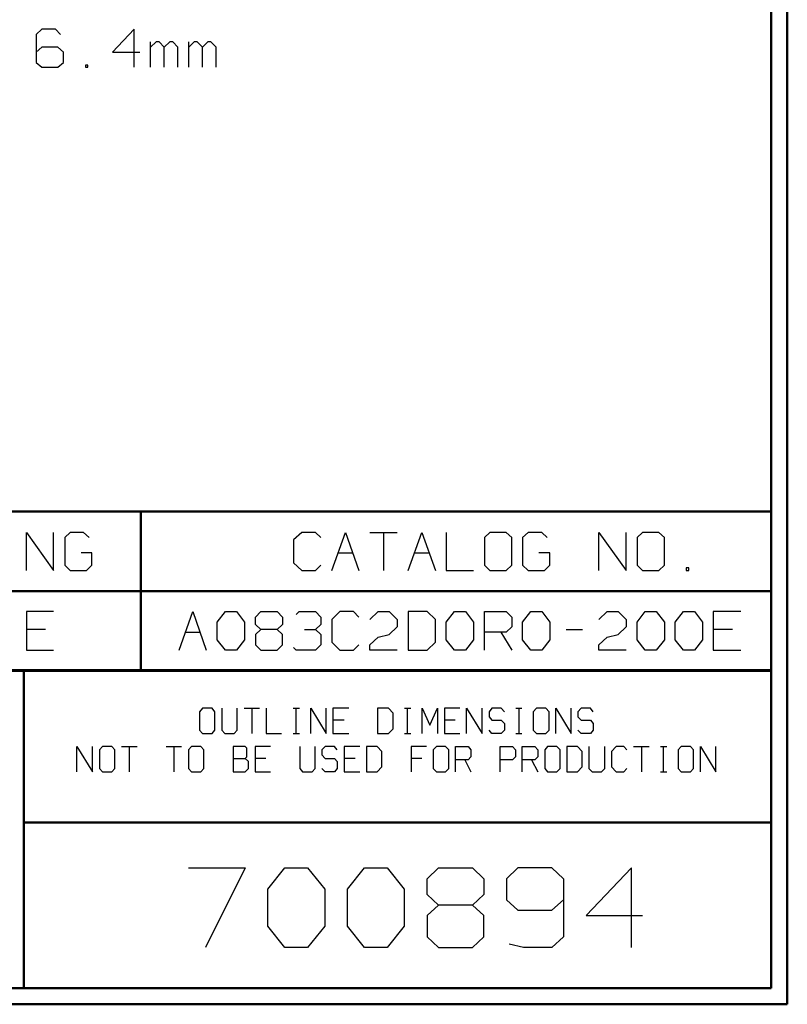
# Model space of a CAD drawing. Units: inches. Extents: x -3.55 to 3.54, y -2.63 to 2.87.
# Drawn here: x 1.71 to 3.54, y -2.63 to -0.28 of the extents above; entities that cross this region are included whole.
import ezdxf

# ---------------------------------------------------------------- set-up
doc = ezdxf.new("R2010")
doc.units = ezdxf.units.IN
doc.header["$MEASUREMENT"] = 0
doc.layers.add('Layer 1', color=7, linetype='Continuous')

msp = doc.modelspace()

# ---------------------------------------------------------------- linework, layer by layer
at = {"layer": 'Layer 1', "lineweight": 50}
for points in [[(3.5382, 2.7528), (3.5382, 2.7528), (3.5382, -2.6313), (3.5382, -2.6313)], [(3.5, 2.7146), (3.5, 2.7146), (3.5, -2.5931), (3.5, -2.5931)], [(1.2694, -1.4569), (1.2694, -1.4569), (3.5, -1.4569), (3.5, -1.4569)], [(1.9972, -1.4569), (1.9972, -1.4569), (1.9972, -1.8347), (1.9972, -1.8347)], [(1.2694, -1.6465), (1.2694, -1.6465), (3.5, -1.6465), (3.5, -1.6465)], [(3.5, -1.8347), (3.5, -1.8347), (-3.5139, -1.8347), (-3.5139, -1.8347)], [(1.2694, -1.8361), (1.2694, -1.8361), (3.5, -1.8361), (3.5, -1.8361)], [(1.7181, -2.5931), (1.7181, -2.5931), (1.7181, -1.8347), (1.7181, -1.8347)], [(1.7181, -2.1979), (1.7181, -2.1979), (3.5, -2.1979), (3.5, -2.1979)], [(3.5, -2.5931), (3.5, -2.5931), (-3.5139, -2.5931), (-3.5139, -2.5931)], [(3.5382, -2.6313), (3.5382, -2.6313), (-3.5521, -2.6313), (-3.5521, -2.6313)]]:
    msp.add_open_spline(points, degree=3, dxfattribs=at)
at = {"layer": 'Layer 1', "lineweight": 25}
for points in [[(1.7604, -0.3069), (1.7604, -0.3069), (1.7472, -0.3194), (1.7472, -0.3194)], [(1.7472, -0.3194), (1.7472, -0.3194), (1.7472, -0.3861), (1.7472, -0.3861)], [(1.7931, -0.3069), (1.7931, -0.3069), (1.7604, -0.3069), (1.7604, -0.3069)], [(1.8056, -0.3194), (1.8056, -0.3194), (1.7931, -0.3069), (1.7931, -0.3069)], [(1.9813, -0.3069), (1.9813, -0.3069), (1.9292, -0.3618), (1.9292, -0.3618)], [(1.9813, -0.3979), (1.9813, -0.3979), (1.9813, -0.3069), (1.9813, -0.3069)], [(1.7604, -0.35), (1.7604, -0.35), (1.7472, -0.3618), (1.7472, -0.3618)], [(1.7993, -0.35), (1.7993, -0.35), (1.7604, -0.35), (1.7604, -0.35)], [(1.8125, -0.3618), (1.8125, -0.3618), (1.7993, -0.35), (1.7993, -0.35)], [(2.0201, -0.3979), (2.0201, -0.3979), (2.0201, -0.3375), (2.0201, -0.3375)], [(2.0333, -0.3375), (2.0333, -0.3375), (2.0201, -0.35), (2.0201, -0.35)], [(2.0403, -0.3375), (2.0403, -0.3375), (2.0333, -0.3375), (2.0333, -0.3375)], [(2.0528, -0.35), (2.0528, -0.35), (2.0403, -0.3375), (2.0403, -0.3375)], [(2.066, -0.3375), (2.066, -0.3375), (2.0528, -0.35), (2.0528, -0.35)], [(2.0528, -0.3979), (2.0528, -0.3979), (2.0528, -0.35), (2.0528, -0.35)], [(2.0729, -0.3375), (2.0729, -0.3375), (2.066, -0.3375), (2.066, -0.3375)], [(2.0854, -0.35), (2.0854, -0.35), (2.0729, -0.3375), (2.0729, -0.3375)], [(2.0854, -0.3979), (2.0854, -0.3979), (2.0854, -0.35), (2.0854, -0.35)], [(2.1111, -0.3979), (2.1111, -0.3979), (2.1111, -0.3375), (2.1111, -0.3375)], [(2.1243, -0.3375), (2.1243, -0.3375), (2.1111, -0.35), (2.1111, -0.35)], [(2.1313, -0.3375), (2.1313, -0.3375), (2.1243, -0.3375), (2.1243, -0.3375)], [(2.1438, -0.35), (2.1438, -0.35), (2.1313, -0.3375), (2.1313, -0.3375)], [(2.1569, -0.3375), (2.1569, -0.3375), (2.1438, -0.35), (2.1438, -0.35)], [(2.1438, -0.3979), (2.1438, -0.3979), (2.1438, -0.35), (2.1438, -0.35)], [(2.1639, -0.3375), (2.1639, -0.3375), (2.1569, -0.3375), (2.1569, -0.3375)], [(2.1764, -0.35), (2.1764, -0.35), (2.1639, -0.3375), (2.1639, -0.3375)], [(2.1764, -0.3979), (2.1764, -0.3979), (2.1764, -0.35), (2.1764, -0.35)], [(1.8125, -0.3861), (1.8125, -0.3861), (1.8125, -0.3618), (1.8125, -0.3618)], [(1.9292, -0.3618), (1.9292, -0.3618), (1.9944, -0.3618), (1.9944, -0.3618)], [(1.7472, -0.3861), (1.7472, -0.3861), (1.7604, -0.3979), (1.7604, -0.3979)], [(1.7604, -0.3979), (1.7604, -0.3979), (1.7993, -0.3979), (1.7993, -0.3979)], [(1.7993, -0.3979), (1.7993, -0.3979), (1.8125, -0.3861), (1.8125, -0.3861)], [(1.8708, -0.3924), (1.8708, -0.3924), (1.8646, -0.3924), (1.8646, -0.3924)], [(1.8646, -0.3924), (1.8646, -0.3924), (1.8646, -0.3979), (1.8646, -0.3979)], [(1.8646, -0.3979), (1.8646, -0.3979), (1.8708, -0.3979), (1.8708, -0.3979)], [(1.8708, -0.3979), (1.8708, -0.3979), (1.8708, -0.3924), (1.8708, -0.3924)], [(1.7243, -1.5972), (1.7243, -1.5972), (1.7243, -1.5063), (1.7243, -1.5063)], [(1.7243, -1.5063), (1.7243, -1.5063), (1.7889, -1.5972), (1.7889, -1.5972)], [(1.7889, -1.5972), (1.7889, -1.5972), (1.7889, -1.5063), (1.7889, -1.5063)], [(1.8285, -1.5063), (1.8285, -1.5063), (1.8153, -1.5188), (1.8153, -1.5188)], [(1.8153, -1.5188), (1.8153, -1.5188), (1.8153, -1.5847), (1.8153, -1.5847)], [(1.8604, -1.5063), (1.8604, -1.5063), (1.8285, -1.5063), (1.8285, -1.5063)], [(1.8736, -1.5188), (1.8736, -1.5188), (1.8604, -1.5063), (1.8604, -1.5063)], [(2.3806, -1.5063), (2.3806, -1.5063), (2.3611, -1.5243), (2.3611, -1.5243)], [(2.3611, -1.5243), (2.3611, -1.5243), (2.3611, -1.5792), (2.3611, -1.5792)], [(2.4132, -1.5063), (2.4132, -1.5063), (2.3806, -1.5063), (2.3806, -1.5063)], [(2.4257, -1.5188), (2.4257, -1.5188), (2.4132, -1.5063), (2.4132, -1.5063)], [(2.4521, -1.5972), (2.4521, -1.5972), (2.4847, -1.5063), (2.4847, -1.5063)], [(2.4847, -1.5063), (2.4847, -1.5063), (2.5167, -1.5972), (2.5167, -1.5972)], [(2.5431, -1.5063), (2.5431, -1.5063), (2.6083, -1.5063), (2.6083, -1.5063)], [(2.5757, -1.5063), (2.5757, -1.5063), (2.5757, -1.5972), (2.5757, -1.5972)], [(2.634, -1.5972), (2.634, -1.5972), (2.6667, -1.5063), (2.6667, -1.5063)], [(2.6667, -1.5063), (2.6667, -1.5063), (2.6993, -1.5972), (2.6993, -1.5972)], [(2.725, -1.5063), (2.725, -1.5063), (2.725, -1.5972), (2.725, -1.5972)], [(2.8292, -1.5063), (2.8292, -1.5063), (2.816, -1.5188), (2.816, -1.5188)], [(2.816, -1.5188), (2.816, -1.5188), (2.816, -1.5847), (2.816, -1.5847)], [(2.8681, -1.5063), (2.8681, -1.5063), (2.8292, -1.5063), (2.8292, -1.5063)], [(2.8813, -1.5188), (2.8813, -1.5188), (2.8681, -1.5063), (2.8681, -1.5063)], [(2.8813, -1.5847), (2.8813, -1.5847), (2.8813, -1.5188), (2.8813, -1.5188)], [(2.9201, -1.5063), (2.9201, -1.5063), (2.9069, -1.5188), (2.9069, -1.5188)], [(2.9069, -1.5188), (2.9069, -1.5188), (2.9069, -1.5847), (2.9069, -1.5847)], [(2.9528, -1.5063), (2.9528, -1.5063), (2.9201, -1.5063), (2.9201, -1.5063)], [(2.9653, -1.5188), (2.9653, -1.5188), (2.9528, -1.5063), (2.9528, -1.5063)], [(3.0889, -1.5972), (3.0889, -1.5972), (3.0889, -1.5063), (3.0889, -1.5063)], [(3.0889, -1.5063), (3.0889, -1.5063), (3.1542, -1.5972), (3.1542, -1.5972)], [(3.1542, -1.5972), (3.1542, -1.5972), (3.1542, -1.5063), (3.1542, -1.5063)], [(3.1931, -1.5063), (3.1931, -1.5063), (3.1799, -1.5188), (3.1799, -1.5188)], [(3.1799, -1.5188), (3.1799, -1.5188), (3.1799, -1.5847), (3.1799, -1.5847)], [(3.2319, -1.5063), (3.2319, -1.5063), (3.1931, -1.5063), (3.1931, -1.5063)], [(3.2451, -1.5188), (3.2451, -1.5188), (3.2319, -1.5063), (3.2319, -1.5063)], [(3.2451, -1.5847), (3.2451, -1.5847), (3.2451, -1.5188), (3.2451, -1.5188)], [(1.8799, -1.5549), (1.8799, -1.5549), (1.8542, -1.5549), (1.8542, -1.5549)], [(1.8799, -1.5847), (1.8799, -1.5847), (1.8799, -1.5549), (1.8799, -1.5549)], [(2.4674, -1.5549), (2.4674, -1.5549), (2.5021, -1.5549), (2.5021, -1.5549)], [(2.6493, -1.5549), (2.6493, -1.5549), (2.684, -1.5549), (2.684, -1.5549)], [(2.9722, -1.5549), (2.9722, -1.5549), (2.9458, -1.5549), (2.9458, -1.5549)], [(2.9722, -1.5847), (2.9722, -1.5847), (2.9722, -1.5549), (2.9722, -1.5549)], [(1.8153, -1.5847), (1.8153, -1.5847), (1.8285, -1.5972), (1.8285, -1.5972)], [(1.8674, -1.5972), (1.8674, -1.5972), (1.8799, -1.5847), (1.8799, -1.5847)], [(2.3611, -1.5792), (2.3611, -1.5792), (2.3806, -1.5972), (2.3806, -1.5972)], [(2.4132, -1.5972), (2.4132, -1.5972), (2.4257, -1.5847), (2.4257, -1.5847)], [(2.816, -1.5847), (2.816, -1.5847), (2.8292, -1.5972), (2.8292, -1.5972)], [(2.8681, -1.5972), (2.8681, -1.5972), (2.8813, -1.5847), (2.8813, -1.5847)], [(2.9069, -1.5847), (2.9069, -1.5847), (2.9201, -1.5972), (2.9201, -1.5972)], [(2.959, -1.5972), (2.959, -1.5972), (2.9722, -1.5847), (2.9722, -1.5847)], [(3.1799, -1.5847), (3.1799, -1.5847), (3.1931, -1.5972), (3.1931, -1.5972)], [(3.2319, -1.5972), (3.2319, -1.5972), (3.2451, -1.5847), (3.2451, -1.5847)], [(3.3035, -1.591), (3.3035, -1.591), (3.2972, -1.591), (3.2972, -1.591)], [(3.2972, -1.591), (3.2972, -1.591), (3.2972, -1.5972), (3.2972, -1.5972)], [(3.3035, -1.5972), (3.3035, -1.5972), (3.3035, -1.591), (3.3035, -1.591)], [(1.8285, -1.5972), (1.8285, -1.5972), (1.8674, -1.5972), (1.8674, -1.5972)], [(2.3806, -1.5972), (2.3806, -1.5972), (2.4132, -1.5972), (2.4132, -1.5972)], [(2.725, -1.5972), (2.725, -1.5972), (2.7903, -1.5972), (2.7903, -1.5972)], [(2.8292, -1.5972), (2.8292, -1.5972), (2.8681, -1.5972), (2.8681, -1.5972)], [(2.9201, -1.5972), (2.9201, -1.5972), (2.959, -1.5972), (2.959, -1.5972)], [(3.1931, -1.5972), (3.1931, -1.5972), (3.2319, -1.5972), (3.2319, -1.5972)], [(3.2972, -1.5972), (3.2972, -1.5972), (3.3035, -1.5972), (3.3035, -1.5972)], [(1.7889, -1.6951), (1.7889, -1.6951), (1.7243, -1.6951), (1.7243, -1.6951)], [(1.7243, -1.6951), (1.7243, -1.6951), (1.7243, -1.7868), (1.7243, -1.7868)], [(2.0882, -1.7868), (2.0882, -1.7868), (2.1208, -1.6951), (2.1208, -1.6951)], [(2.1208, -1.6951), (2.1208, -1.6951), (2.1528, -1.7868), (2.1528, -1.7868)], [(2.1792, -1.7201), (2.1792, -1.7201), (2.1986, -1.6951), (2.1986, -1.6951)], [(2.1986, -1.6951), (2.1986, -1.6951), (2.225, -1.6951), (2.225, -1.6951)], [(2.225, -1.6951), (2.225, -1.6951), (2.2438, -1.7201), (2.2438, -1.7201)], [(2.2701, -1.7083), (2.2701, -1.7083), (2.2833, -1.6951), (2.2833, -1.6951)], [(2.2701, -1.7257), (2.2701, -1.7257), (2.2701, -1.7083), (2.2701, -1.7083)], [(2.2833, -1.6951), (2.2833, -1.6951), (2.3222, -1.6951), (2.3222, -1.6951)], [(2.3222, -1.6951), (2.3222, -1.6951), (2.3347, -1.7083), (2.3347, -1.7083)], [(2.3347, -1.7083), (2.3347, -1.7083), (2.3347, -1.7257), (2.3347, -1.7257)], [(2.3674, -1.7021), (2.3674, -1.7021), (2.3743, -1.6951), (2.3743, -1.6951)], [(2.3743, -1.6951), (2.3743, -1.6951), (2.4132, -1.6951), (2.4132, -1.6951)], [(2.4132, -1.6951), (2.4132, -1.6951), (2.4257, -1.7083), (2.4257, -1.7083)], [(2.4257, -1.7083), (2.4257, -1.7083), (2.4257, -1.7257), (2.4257, -1.7257)], [(2.4715, -1.6951), (2.4715, -1.6951), (2.4521, -1.7139), (2.4521, -1.7139)], [(2.5042, -1.6951), (2.5042, -1.6951), (2.4715, -1.6951), (2.4715, -1.6951)], [(2.5167, -1.7083), (2.5167, -1.7083), (2.5042, -1.6951), (2.5042, -1.6951)], [(2.5431, -1.7139), (2.5431, -1.7139), (2.5625, -1.6951), (2.5625, -1.6951)], [(2.5625, -1.6951), (2.5625, -1.6951), (2.5889, -1.6951), (2.5889, -1.6951)], [(2.5889, -1.6951), (2.5889, -1.6951), (2.6083, -1.7139), (2.6083, -1.7139)], [(2.6799, -1.6951), (2.6799, -1.6951), (2.634, -1.6951), (2.634, -1.6951)], [(2.634, -1.6951), (2.634, -1.6951), (2.634, -1.7868), (2.634, -1.7868)], [(2.6993, -1.7139), (2.6993, -1.7139), (2.6799, -1.6951), (2.6799, -1.6951)], [(2.725, -1.7201), (2.725, -1.7201), (2.7444, -1.6951), (2.7444, -1.6951)], [(2.7444, -1.6951), (2.7444, -1.6951), (2.7708, -1.6951), (2.7708, -1.6951)], [(2.7708, -1.6951), (2.7708, -1.6951), (2.7903, -1.7201), (2.7903, -1.7201)], [(2.816, -1.7868), (2.816, -1.7868), (2.816, -1.6951), (2.816, -1.6951)], [(2.816, -1.6951), (2.816, -1.6951), (2.8681, -1.6951), (2.8681, -1.6951)], [(2.8681, -1.6951), (2.8681, -1.6951), (2.8813, -1.7083), (2.8813, -1.7083)], [(2.8813, -1.7083), (2.8813, -1.7083), (2.8813, -1.7319), (2.8813, -1.7319)], [(2.9069, -1.7201), (2.9069, -1.7201), (2.9264, -1.6951), (2.9264, -1.6951)], [(2.9264, -1.6951), (2.9264, -1.6951), (2.9528, -1.6951), (2.9528, -1.6951)], [(2.9528, -1.6951), (2.9528, -1.6951), (2.9722, -1.7201), (2.9722, -1.7201)], [(3.0889, -1.7139), (3.0889, -1.7139), (3.1083, -1.6951), (3.1083, -1.6951)], [(3.1083, -1.6951), (3.1083, -1.6951), (3.1347, -1.6951), (3.1347, -1.6951)], [(3.1347, -1.6951), (3.1347, -1.6951), (3.1542, -1.7139), (3.1542, -1.7139)], [(3.1799, -1.7201), (3.1799, -1.7201), (3.1993, -1.6951), (3.1993, -1.6951)], [(3.1993, -1.6951), (3.1993, -1.6951), (3.2257, -1.6951), (3.2257, -1.6951)], [(3.2257, -1.6951), (3.2257, -1.6951), (3.2451, -1.7201), (3.2451, -1.7201)], [(3.2708, -1.7201), (3.2708, -1.7201), (3.2903, -1.6951), (3.2903, -1.6951)], [(3.2903, -1.6951), (3.2903, -1.6951), (3.3167, -1.6951), (3.3167, -1.6951)], [(3.3167, -1.6951), (3.3167, -1.6951), (3.3361, -1.7201), (3.3361, -1.7201)], [(3.4271, -1.6951), (3.4271, -1.6951), (3.3618, -1.6951), (3.3618, -1.6951)], [(3.3618, -1.6951), (3.3618, -1.6951), (3.3618, -1.7868), (3.3618, -1.7868)], [(2.1792, -1.7625), (2.1792, -1.7625), (2.1792, -1.7201), (2.1792, -1.7201)], [(2.2438, -1.7201), (2.2438, -1.7201), (2.2438, -1.7625), (2.2438, -1.7625)], [(2.2833, -1.7382), (2.2833, -1.7382), (2.2701, -1.7257), (2.2701, -1.7257)], [(2.3347, -1.7257), (2.3347, -1.7257), (2.3222, -1.7382), (2.3222, -1.7382)], [(2.4132, -1.7382), (2.4132, -1.7382), (2.4257, -1.7257), (2.4257, -1.7257)], [(2.4521, -1.7139), (2.4521, -1.7139), (2.4521, -1.7681), (2.4521, -1.7681)], [(2.6083, -1.7319), (2.6083, -1.7319), (2.5889, -1.75), (2.5889, -1.75)], [(2.6083, -1.7139), (2.6083, -1.7139), (2.6083, -1.7319), (2.6083, -1.7319)], [(2.6993, -1.7681), (2.6993, -1.7681), (2.6993, -1.7139), (2.6993, -1.7139)], [(2.725, -1.7625), (2.725, -1.7625), (2.725, -1.7201), (2.725, -1.7201)], [(2.7903, -1.7201), (2.7903, -1.7201), (2.7903, -1.7625), (2.7903, -1.7625)], [(2.8813, -1.7319), (2.8813, -1.7319), (2.8681, -1.7444), (2.8681, -1.7444)], [(2.9069, -1.7625), (2.9069, -1.7625), (2.9069, -1.7201), (2.9069, -1.7201)], [(2.9722, -1.7201), (2.9722, -1.7201), (2.9722, -1.7625), (2.9722, -1.7625)], [(3.1542, -1.7319), (3.1542, -1.7319), (3.1347, -1.75), (3.1347, -1.75)], [(3.1542, -1.7139), (3.1542, -1.7139), (3.1542, -1.7319), (3.1542, -1.7319)], [(3.1799, -1.7625), (3.1799, -1.7625), (3.1799, -1.7201), (3.1799, -1.7201)], [(3.2451, -1.7201), (3.2451, -1.7201), (3.2451, -1.7625), (3.2451, -1.7625)], [(3.2708, -1.7625), (3.2708, -1.7625), (3.2708, -1.7201), (3.2708, -1.7201)], [(3.3361, -1.7201), (3.3361, -1.7201), (3.3361, -1.7625), (3.3361, -1.7625)], [(1.7694, -1.7382), (1.7694, -1.7382), (1.7243, -1.7382), (1.7243, -1.7382)], [(2.1035, -1.7444), (2.1035, -1.7444), (2.1382, -1.7444), (2.1382, -1.7444)], [(2.2833, -1.7382), (2.2833, -1.7382), (2.2701, -1.75), (2.2701, -1.75)], [(2.2701, -1.75), (2.2701, -1.75), (2.2701, -1.7743), (2.2701, -1.7743)], [(2.3222, -1.7382), (2.3222, -1.7382), (2.2833, -1.7382), (2.2833, -1.7382)], [(2.3347, -1.75), (2.3347, -1.75), (2.3222, -1.7382), (2.3222, -1.7382)], [(2.3347, -1.7743), (2.3347, -1.7743), (2.3347, -1.75), (2.3347, -1.75)], [(2.3868, -1.7382), (2.3868, -1.7382), (2.4132, -1.7382), (2.4132, -1.7382)], [(2.4132, -1.7382), (2.4132, -1.7382), (2.4257, -1.75), (2.4257, -1.75)], [(2.4257, -1.75), (2.4257, -1.75), (2.4257, -1.7743), (2.4257, -1.7743)], [(2.5431, -1.7743), (2.5431, -1.7743), (2.5625, -1.7563), (2.5625, -1.7563)], [(2.5625, -1.7563), (2.5625, -1.7563), (2.5889, -1.75), (2.5889, -1.75)], [(2.8681, -1.7444), (2.8681, -1.7444), (2.816, -1.7444), (2.816, -1.7444)], [(2.8549, -1.7444), (2.8549, -1.7444), (2.8813, -1.7868), (2.8813, -1.7868)], [(3.0111, -1.7382), (3.0111, -1.7382), (3.05, -1.7382), (3.05, -1.7382)], [(3.0889, -1.7743), (3.0889, -1.7743), (3.1083, -1.7563), (3.1083, -1.7563)], [(3.1083, -1.7563), (3.1083, -1.7563), (3.1347, -1.75), (3.1347, -1.75)], [(3.4076, -1.7382), (3.4076, -1.7382), (3.3618, -1.7382), (3.3618, -1.7382)], [(2.1986, -1.7868), (2.1986, -1.7868), (2.1792, -1.7625), (2.1792, -1.7625)], [(2.2438, -1.7625), (2.2438, -1.7625), (2.225, -1.7868), (2.225, -1.7868)], [(2.2701, -1.7743), (2.2701, -1.7743), (2.2833, -1.7868), (2.2833, -1.7868)], [(2.3222, -1.7868), (2.3222, -1.7868), (2.3347, -1.7743), (2.3347, -1.7743)], [(2.3674, -1.7868), (2.3674, -1.7868), (2.3611, -1.7806), (2.3611, -1.7806)], [(2.4257, -1.7743), (2.4257, -1.7743), (2.4132, -1.7868), (2.4132, -1.7868)], [(2.4521, -1.7681), (2.4521, -1.7681), (2.4715, -1.7868), (2.4715, -1.7868)], [(2.5042, -1.7868), (2.5042, -1.7868), (2.5167, -1.7743), (2.5167, -1.7743)], [(2.5431, -1.7868), (2.5431, -1.7868), (2.5431, -1.7743), (2.5431, -1.7743)], [(2.6799, -1.7868), (2.6799, -1.7868), (2.6993, -1.7681), (2.6993, -1.7681)], [(2.7444, -1.7868), (2.7444, -1.7868), (2.725, -1.7625), (2.725, -1.7625)], [(2.7903, -1.7625), (2.7903, -1.7625), (2.7708, -1.7868), (2.7708, -1.7868)], [(2.9264, -1.7868), (2.9264, -1.7868), (2.9069, -1.7625), (2.9069, -1.7625)], [(2.9722, -1.7625), (2.9722, -1.7625), (2.9528, -1.7868), (2.9528, -1.7868)], [(3.0889, -1.7868), (3.0889, -1.7868), (3.0889, -1.7743), (3.0889, -1.7743)], [(3.1993, -1.7868), (3.1993, -1.7868), (3.1799, -1.7625), (3.1799, -1.7625)], [(3.2451, -1.7625), (3.2451, -1.7625), (3.2257, -1.7868), (3.2257, -1.7868)], [(3.2903, -1.7868), (3.2903, -1.7868), (3.2708, -1.7625), (3.2708, -1.7625)], [(3.3361, -1.7625), (3.3361, -1.7625), (3.3167, -1.7868), (3.3167, -1.7868)], [(1.7243, -1.7868), (1.7243, -1.7868), (1.7889, -1.7868), (1.7889, -1.7868)], [(2.225, -1.7868), (2.225, -1.7868), (2.1986, -1.7868), (2.1986, -1.7868)], [(2.2833, -1.7868), (2.2833, -1.7868), (2.3222, -1.7868), (2.3222, -1.7868)], [(2.4132, -1.7868), (2.4132, -1.7868), (2.3674, -1.7868), (2.3674, -1.7868)], [(2.4715, -1.7868), (2.4715, -1.7868), (2.5042, -1.7868), (2.5042, -1.7868)], [(2.6083, -1.7868), (2.6083, -1.7868), (2.5431, -1.7868), (2.5431, -1.7868)], [(2.634, -1.7868), (2.634, -1.7868), (2.6799, -1.7868), (2.6799, -1.7868)], [(2.7708, -1.7868), (2.7708, -1.7868), (2.7444, -1.7868), (2.7444, -1.7868)], [(2.9528, -1.7868), (2.9528, -1.7868), (2.9264, -1.7868), (2.9264, -1.7868)], [(3.1542, -1.7868), (3.1542, -1.7868), (3.0889, -1.7868), (3.0889, -1.7868)], [(3.2257, -1.7868), (3.2257, -1.7868), (3.1993, -1.7868), (3.1993, -1.7868)], [(3.3167, -1.7868), (3.3167, -1.7868), (3.2903, -1.7868), (3.2903, -1.7868)], [(3.3618, -1.7868), (3.3618, -1.7868), (3.4271, -1.7868), (3.4271, -1.7868)], [(2.1438, -1.9257), (2.1438, -1.9257), (2.1368, -1.934), (2.1368, -1.934)], [(2.1368, -1.934), (2.1368, -1.934), (2.1368, -1.9778), (2.1368, -1.9778)], [(2.1667, -1.9257), (2.1667, -1.9257), (2.1438, -1.9257), (2.1438, -1.9257)], [(2.1736, -1.934), (2.1736, -1.934), (2.1667, -1.9257), (2.1667, -1.9257)], [(2.1736, -1.9778), (2.1736, -1.9778), (2.1736, -1.934), (2.1736, -1.934)], [(2.1896, -1.9257), (2.1896, -1.9257), (2.1896, -1.9778), (2.1896, -1.9778)], [(2.2264, -1.9778), (2.2264, -1.9778), (2.2264, -1.9257), (2.2264, -1.9257)], [(2.2431, -1.9257), (2.2431, -1.9257), (2.2799, -1.9257), (2.2799, -1.9257)], [(2.2611, -1.9257), (2.2611, -1.9257), (2.2611, -1.9861), (2.2611, -1.9861)], [(2.2958, -1.9257), (2.2958, -1.9257), (2.2958, -1.9861), (2.2958, -1.9861)], [(2.3604, -1.9257), (2.3604, -1.9257), (2.375, -1.9257), (2.375, -1.9257)], [(2.3674, -1.9861), (2.3674, -1.9861), (2.3674, -1.9257), (2.3674, -1.9257)], [(2.4021, -1.9861), (2.4021, -1.9861), (2.4021, -1.9257), (2.4021, -1.9257)], [(2.4021, -1.9257), (2.4021, -1.9257), (2.4389, -1.9861), (2.4389, -1.9861)], [(2.4389, -1.9861), (2.4389, -1.9861), (2.4389, -1.9257), (2.4389, -1.9257)], [(2.4924, -1.9257), (2.4924, -1.9257), (2.4549, -1.9257), (2.4549, -1.9257)], [(2.4549, -1.9257), (2.4549, -1.9257), (2.4549, -1.9861), (2.4549, -1.9861)], [(2.5875, -1.9257), (2.5875, -1.9257), (2.5611, -1.9257), (2.5611, -1.9257)], [(2.5611, -1.9257), (2.5611, -1.9257), (2.5611, -1.9861), (2.5611, -1.9861)], [(2.5986, -1.9375), (2.5986, -1.9375), (2.5875, -1.9257), (2.5875, -1.9257)], [(2.5986, -1.9743), (2.5986, -1.9743), (2.5986, -1.9375), (2.5986, -1.9375)], [(2.6257, -1.9257), (2.6257, -1.9257), (2.6403, -1.9257), (2.6403, -1.9257)], [(2.6326, -1.9861), (2.6326, -1.9861), (2.6326, -1.9257), (2.6326, -1.9257)], [(2.6674, -1.9861), (2.6674, -1.9861), (2.6674, -1.9257), (2.6674, -1.9257)], [(2.6674, -1.9257), (2.6674, -1.9257), (2.6861, -1.966), (2.6861, -1.966)], [(2.6861, -1.966), (2.6861, -1.966), (2.7042, -1.9257), (2.7042, -1.9257)], [(2.7042, -1.9257), (2.7042, -1.9257), (2.7042, -1.9861), (2.7042, -1.9861)], [(2.7576, -1.9257), (2.7576, -1.9257), (2.7208, -1.9257), (2.7208, -1.9257)], [(2.7208, -1.9257), (2.7208, -1.9257), (2.7208, -1.9861), (2.7208, -1.9861)], [(2.7736, -1.9861), (2.7736, -1.9861), (2.7736, -1.9257), (2.7736, -1.9257)], [(2.7736, -1.9257), (2.7736, -1.9257), (2.8104, -1.9861), (2.8104, -1.9861)], [(2.8104, -1.9861), (2.8104, -1.9861), (2.8104, -1.9257), (2.8104, -1.9257)], [(2.834, -1.9257), (2.834, -1.9257), (2.8271, -1.934), (2.8271, -1.934)], [(2.8271, -1.934), (2.8271, -1.934), (2.8271, -1.9458), (2.8271, -1.9458)], [(2.8271, -1.9458), (2.8271, -1.9458), (2.834, -1.9542), (2.834, -1.9542)], [(2.8563, -1.9257), (2.8563, -1.9257), (2.834, -1.9257), (2.834, -1.9257)], [(2.8639, -1.934), (2.8639, -1.934), (2.8563, -1.9257), (2.8563, -1.9257)], [(2.891, -1.9257), (2.891, -1.9257), (2.9056, -1.9257), (2.9056, -1.9257)], [(2.8986, -1.9861), (2.8986, -1.9861), (2.8986, -1.9257), (2.8986, -1.9257)], [(2.9403, -1.9257), (2.9403, -1.9257), (2.9326, -1.934), (2.9326, -1.934)], [(2.9326, -1.934), (2.9326, -1.934), (2.9326, -1.9778), (2.9326, -1.9778)], [(2.9625, -1.9257), (2.9625, -1.9257), (2.9403, -1.9257), (2.9403, -1.9257)], [(2.9701, -1.934), (2.9701, -1.934), (2.9625, -1.9257), (2.9625, -1.9257)], [(2.9701, -1.9778), (2.9701, -1.9778), (2.9701, -1.934), (2.9701, -1.934)], [(2.9861, -1.9861), (2.9861, -1.9861), (2.9861, -1.9257), (2.9861, -1.9257)], [(2.9861, -1.9257), (2.9861, -1.9257), (3.0229, -1.9861), (3.0229, -1.9861)], [(3.0229, -1.9861), (3.0229, -1.9861), (3.0229, -1.9257), (3.0229, -1.9257)], [(3.0465, -1.9257), (3.0465, -1.9257), (3.0389, -1.934), (3.0389, -1.934)], [(3.0389, -1.934), (3.0389, -1.934), (3.0389, -1.9458), (3.0389, -1.9458)], [(3.0389, -1.9458), (3.0389, -1.9458), (3.0465, -1.9542), (3.0465, -1.9542)], [(3.0688, -1.9257), (3.0688, -1.9257), (3.0465, -1.9257), (3.0465, -1.9257)], [(3.0757, -1.934), (3.0757, -1.934), (3.0688, -1.9257), (3.0688, -1.9257)], [(2.4813, -1.9542), (2.4813, -1.9542), (2.4549, -1.9542), (2.4549, -1.9542)], [(2.7465, -1.9542), (2.7465, -1.9542), (2.7208, -1.9542), (2.7208, -1.9542)], [(2.834, -1.9542), (2.834, -1.9542), (2.8563, -1.9542), (2.8563, -1.9542)], [(2.8563, -1.9542), (2.8563, -1.9542), (2.8639, -1.9618), (2.8639, -1.9618)], [(2.8639, -1.9618), (2.8639, -1.9618), (2.8639, -1.9778), (2.8639, -1.9778)], [(3.0465, -1.9542), (3.0465, -1.9542), (3.0688, -1.9542), (3.0688, -1.9542)], [(3.0688, -1.9542), (3.0688, -1.9542), (3.0757, -1.9618), (3.0757, -1.9618)], [(3.0757, -1.9618), (3.0757, -1.9618), (3.0757, -1.9778), (3.0757, -1.9778)], [(2.1368, -1.9778), (2.1368, -1.9778), (2.1438, -1.9861), (2.1438, -1.9861)], [(2.1438, -1.9861), (2.1438, -1.9861), (2.1667, -1.9861), (2.1667, -1.9861)], [(2.1667, -1.9861), (2.1667, -1.9861), (2.1736, -1.9778), (2.1736, -1.9778)], [(2.1896, -1.9778), (2.1896, -1.9778), (2.1972, -1.9861), (2.1972, -1.9861)], [(2.1972, -1.9861), (2.1972, -1.9861), (2.2194, -1.9861), (2.2194, -1.9861)], [(2.2194, -1.9861), (2.2194, -1.9861), (2.2264, -1.9778), (2.2264, -1.9778)], [(2.2958, -1.9861), (2.2958, -1.9861), (2.3326, -1.9861), (2.3326, -1.9861)], [(2.3604, -1.9861), (2.3604, -1.9861), (2.375, -1.9861), (2.375, -1.9861)], [(2.4549, -1.9861), (2.4549, -1.9861), (2.4924, -1.9861), (2.4924, -1.9861)], [(2.5611, -1.9861), (2.5611, -1.9861), (2.5875, -1.9861), (2.5875, -1.9861)], [(2.5875, -1.9861), (2.5875, -1.9861), (2.5986, -1.9743), (2.5986, -1.9743)], [(2.6257, -1.9861), (2.6257, -1.9861), (2.6403, -1.9861), (2.6403, -1.9861)], [(2.7208, -1.9861), (2.7208, -1.9861), (2.7576, -1.9861), (2.7576, -1.9861)], [(2.834, -1.9861), (2.834, -1.9861), (2.8271, -1.9778), (2.8271, -1.9778)], [(2.8563, -1.9861), (2.8563, -1.9861), (2.834, -1.9861), (2.834, -1.9861)], [(2.8639, -1.9778), (2.8639, -1.9778), (2.8563, -1.9861), (2.8563, -1.9861)], [(2.891, -1.9861), (2.891, -1.9861), (2.9056, -1.9861), (2.9056, -1.9861)], [(2.9326, -1.9778), (2.9326, -1.9778), (2.9403, -1.9861), (2.9403, -1.9861)], [(2.9403, -1.9861), (2.9403, -1.9861), (2.9625, -1.9861), (2.9625, -1.9861)], [(2.9625, -1.9861), (2.9625, -1.9861), (2.9701, -1.9778), (2.9701, -1.9778)], [(3.0465, -1.9861), (3.0465, -1.9861), (3.0389, -1.9778), (3.0389, -1.9778)], [(3.0688, -1.9861), (3.0688, -1.9861), (3.0465, -1.9861), (3.0465, -1.9861)], [(3.0757, -1.9778), (3.0757, -1.9778), (3.0688, -1.9861), (3.0688, -1.9861)], [(1.8444, -2.0771), (1.8444, -2.0771), (1.8444, -2.0167), (1.8444, -2.0167)], [(1.8444, -2.0167), (1.8444, -2.0167), (1.8819, -2.0771), (1.8819, -2.0771)], [(1.8819, -2.0771), (1.8819, -2.0771), (1.8819, -2.0167), (1.8819, -2.0167)], [(1.9056, -2.0167), (1.9056, -2.0167), (1.8979, -2.025), (1.8979, -2.025)], [(1.9278, -2.0167), (1.9278, -2.0167), (1.9056, -2.0167), (1.9056, -2.0167)], [(1.9347, -2.025), (1.9347, -2.025), (1.9278, -2.0167), (1.9278, -2.0167)], [(1.9507, -2.0167), (1.9507, -2.0167), (1.9882, -2.0167), (1.9882, -2.0167)], [(1.9694, -2.0167), (1.9694, -2.0167), (1.9694, -2.0771), (1.9694, -2.0771)], [(2.0569, -2.0167), (2.0569, -2.0167), (2.0938, -2.0167), (2.0938, -2.0167)], [(2.0757, -2.0167), (2.0757, -2.0167), (2.0757, -2.0771), (2.0757, -2.0771)], [(2.1174, -2.0167), (2.1174, -2.0167), (2.1104, -2.025), (2.1104, -2.025)], [(2.1396, -2.0167), (2.1396, -2.0167), (2.1174, -2.0167), (2.1174, -2.0167)], [(2.1472, -2.025), (2.1472, -2.025), (2.1396, -2.0167), (2.1396, -2.0167)], [(2.2458, -2.0167), (2.2458, -2.0167), (2.2167, -2.0167), (2.2167, -2.0167)], [(2.2167, -2.0167), (2.2167, -2.0167), (2.2167, -2.0771), (2.2167, -2.0771)], [(2.2493, -2.0208), (2.2493, -2.0208), (2.2458, -2.0167), (2.2458, -2.0167)], [(2.3063, -2.0167), (2.3063, -2.0167), (2.2694, -2.0167), (2.2694, -2.0167)], [(2.2694, -2.0167), (2.2694, -2.0167), (2.2694, -2.0771), (2.2694, -2.0771)], [(2.3757, -2.0167), (2.3757, -2.0167), (2.3757, -2.0688), (2.3757, -2.0688)], [(2.4125, -2.0688), (2.4125, -2.0688), (2.4125, -2.0167), (2.4125, -2.0167)], [(2.4361, -2.0167), (2.4361, -2.0167), (2.4285, -2.025), (2.4285, -2.025)], [(2.4583, -2.0167), (2.4583, -2.0167), (2.4361, -2.0167), (2.4361, -2.0167)], [(2.4653, -2.025), (2.4653, -2.025), (2.4583, -2.0167), (2.4583, -2.0167)], [(2.5188, -2.0167), (2.5188, -2.0167), (2.4819, -2.0167), (2.4819, -2.0167)], [(2.4819, -2.0167), (2.4819, -2.0167), (2.4819, -2.0771), (2.4819, -2.0771)], [(2.5604, -2.0167), (2.5604, -2.0167), (2.5347, -2.0167), (2.5347, -2.0167)], [(2.5347, -2.0167), (2.5347, -2.0167), (2.5347, -2.0771), (2.5347, -2.0771)], [(2.5715, -2.0285), (2.5715, -2.0285), (2.5604, -2.0167), (2.5604, -2.0167)], [(2.6778, -2.0167), (2.6778, -2.0167), (2.641, -2.0167), (2.641, -2.0167)], [(2.641, -2.0167), (2.641, -2.0167), (2.641, -2.0771), (2.641, -2.0771)], [(2.7014, -2.0167), (2.7014, -2.0167), (2.6938, -2.025), (2.6938, -2.025)], [(2.7236, -2.0167), (2.7236, -2.0167), (2.7014, -2.0167), (2.7014, -2.0167)], [(2.7313, -2.025), (2.7313, -2.025), (2.7236, -2.0167), (2.7236, -2.0167)], [(2.7472, -2.0771), (2.7472, -2.0771), (2.7472, -2.0167), (2.7472, -2.0167)], [(2.7472, -2.0167), (2.7472, -2.0167), (2.7771, -2.0167), (2.7771, -2.0167)], [(2.7771, -2.0167), (2.7771, -2.0167), (2.784, -2.025), (2.784, -2.025)], [(2.8535, -2.0771), (2.8535, -2.0771), (2.8535, -2.0167), (2.8535, -2.0167)], [(2.8535, -2.0167), (2.8535, -2.0167), (2.8826, -2.0167), (2.8826, -2.0167)], [(2.8826, -2.0167), (2.8826, -2.0167), (2.8903, -2.025), (2.8903, -2.025)], [(2.9063, -2.0771), (2.9063, -2.0771), (2.9063, -2.0167), (2.9063, -2.0167)], [(2.9063, -2.0167), (2.9063, -2.0167), (2.9361, -2.0167), (2.9361, -2.0167)], [(2.9361, -2.0167), (2.9361, -2.0167), (2.9431, -2.025), (2.9431, -2.025)], [(2.9667, -2.0167), (2.9667, -2.0167), (2.9597, -2.025), (2.9597, -2.025)], [(2.9889, -2.0167), (2.9889, -2.0167), (2.9667, -2.0167), (2.9667, -2.0167)], [(2.9965, -2.025), (2.9965, -2.025), (2.9889, -2.0167), (2.9889, -2.0167)], [(3.0382, -2.0167), (3.0382, -2.0167), (3.0125, -2.0167), (3.0125, -2.0167)], [(3.0125, -2.0167), (3.0125, -2.0167), (3.0125, -2.0771), (3.0125, -2.0771)], [(3.0493, -2.0285), (3.0493, -2.0285), (3.0382, -2.0167), (3.0382, -2.0167)], [(3.0653, -2.0167), (3.0653, -2.0167), (3.0653, -2.0688), (3.0653, -2.0688)], [(3.1028, -2.0688), (3.1028, -2.0688), (3.1028, -2.0167), (3.1028, -2.0167)], [(3.1299, -2.0167), (3.1299, -2.0167), (3.1188, -2.0285), (3.1188, -2.0285)], [(3.1486, -2.0167), (3.1486, -2.0167), (3.1299, -2.0167), (3.1299, -2.0167)], [(3.1556, -2.025), (3.1556, -2.025), (3.1486, -2.0167), (3.1486, -2.0167)], [(3.1715, -2.0167), (3.1715, -2.0167), (3.209, -2.0167), (3.209, -2.0167)], [(3.1903, -2.0167), (3.1903, -2.0167), (3.1903, -2.0771), (3.1903, -2.0771)], [(3.2361, -2.0167), (3.2361, -2.0167), (3.2507, -2.0167), (3.2507, -2.0167)], [(3.2431, -2.0771), (3.2431, -2.0771), (3.2431, -2.0167), (3.2431, -2.0167)], [(3.2854, -2.0167), (3.2854, -2.0167), (3.2778, -2.025), (3.2778, -2.025)], [(3.3076, -2.0167), (3.3076, -2.0167), (3.2854, -2.0167), (3.2854, -2.0167)], [(3.3146, -2.025), (3.3146, -2.025), (3.3076, -2.0167), (3.3076, -2.0167)], [(3.3313, -2.0771), (3.3313, -2.0771), (3.3313, -2.0167), (3.3313, -2.0167)], [(3.3313, -2.0167), (3.3313, -2.0167), (3.3681, -2.0771), (3.3681, -2.0771)], [(3.3681, -2.0771), (3.3681, -2.0771), (3.3681, -2.0167), (3.3681, -2.0167)], [(1.8979, -2.025), (1.8979, -2.025), (1.8979, -2.0688), (1.8979, -2.0688)], [(1.9347, -2.0688), (1.9347, -2.0688), (1.9347, -2.025), (1.9347, -2.025)], [(2.1104, -2.025), (2.1104, -2.025), (2.1104, -2.0688), (2.1104, -2.0688)], [(2.1472, -2.0688), (2.1472, -2.0688), (2.1472, -2.025), (2.1472, -2.025)], [(2.2458, -2.0451), (2.2458, -2.0451), (2.2493, -2.041), (2.2493, -2.041)], [(2.2493, -2.041), (2.2493, -2.041), (2.2493, -2.0208), (2.2493, -2.0208)], [(2.4285, -2.025), (2.4285, -2.025), (2.4285, -2.0368), (2.4285, -2.0368)], [(2.4285, -2.0368), (2.4285, -2.0368), (2.4361, -2.0451), (2.4361, -2.0451)], [(2.5715, -2.0653), (2.5715, -2.0653), (2.5715, -2.0285), (2.5715, -2.0285)], [(2.6938, -2.025), (2.6938, -2.025), (2.6938, -2.0688), (2.6938, -2.0688)], [(2.7313, -2.0688), (2.7313, -2.0688), (2.7313, -2.025), (2.7313, -2.025)], [(2.784, -2.041), (2.784, -2.041), (2.7771, -2.0486), (2.7771, -2.0486)], [(2.784, -2.025), (2.784, -2.025), (2.784, -2.041), (2.784, -2.041)], [(2.8903, -2.041), (2.8903, -2.041), (2.8826, -2.0486), (2.8826, -2.0486)], [(2.8903, -2.025), (2.8903, -2.025), (2.8903, -2.041), (2.8903, -2.041)], [(2.9431, -2.041), (2.9431, -2.041), (2.9361, -2.0486), (2.9361, -2.0486)], [(2.9431, -2.025), (2.9431, -2.025), (2.9431, -2.041), (2.9431, -2.041)], [(2.9597, -2.025), (2.9597, -2.025), (2.9597, -2.0688), (2.9597, -2.0688)], [(2.9965, -2.0688), (2.9965, -2.0688), (2.9965, -2.025), (2.9965, -2.025)], [(3.0493, -2.0653), (3.0493, -2.0653), (3.0493, -2.0285), (3.0493, -2.0285)], [(3.1188, -2.0285), (3.1188, -2.0285), (3.1188, -2.0653), (3.1188, -2.0653)], [(3.2778, -2.025), (3.2778, -2.025), (3.2778, -2.0688), (3.2778, -2.0688)], [(3.3146, -2.0688), (3.3146, -2.0688), (3.3146, -2.025), (3.3146, -2.025)], [(2.2167, -2.0451), (2.2167, -2.0451), (2.2458, -2.0451), (2.2458, -2.0451)], [(2.2535, -2.0528), (2.2535, -2.0528), (2.2458, -2.0451), (2.2458, -2.0451)], [(2.2535, -2.0688), (2.2535, -2.0688), (2.2535, -2.0528), (2.2535, -2.0528)], [(2.2951, -2.0451), (2.2951, -2.0451), (2.2694, -2.0451), (2.2694, -2.0451)], [(2.4361, -2.0451), (2.4361, -2.0451), (2.4583, -2.0451), (2.4583, -2.0451)], [(2.4583, -2.0451), (2.4583, -2.0451), (2.4653, -2.0528), (2.4653, -2.0528)], [(2.4653, -2.0528), (2.4653, -2.0528), (2.4653, -2.0688), (2.4653, -2.0688)], [(2.5076, -2.0451), (2.5076, -2.0451), (2.4819, -2.0451), (2.4819, -2.0451)], [(2.6667, -2.0451), (2.6667, -2.0451), (2.641, -2.0451), (2.641, -2.0451)], [(2.7771, -2.0486), (2.7771, -2.0486), (2.7472, -2.0486), (2.7472, -2.0486)], [(2.7694, -2.0486), (2.7694, -2.0486), (2.784, -2.0771), (2.784, -2.0771)], [(2.8826, -2.0486), (2.8826, -2.0486), (2.8535, -2.0486), (2.8535, -2.0486)], [(2.9361, -2.0486), (2.9361, -2.0486), (2.9063, -2.0486), (2.9063, -2.0486)], [(2.9285, -2.0486), (2.9285, -2.0486), (2.9431, -2.0771), (2.9431, -2.0771)], [(1.8979, -2.0688), (1.8979, -2.0688), (1.9056, -2.0771), (1.9056, -2.0771)], [(1.9056, -2.0771), (1.9056, -2.0771), (1.9278, -2.0771), (1.9278, -2.0771)], [(1.9278, -2.0771), (1.9278, -2.0771), (1.9347, -2.0688), (1.9347, -2.0688)], [(2.1104, -2.0688), (2.1104, -2.0688), (2.1174, -2.0771), (2.1174, -2.0771)], [(2.1174, -2.0771), (2.1174, -2.0771), (2.1396, -2.0771), (2.1396, -2.0771)], [(2.1396, -2.0771), (2.1396, -2.0771), (2.1472, -2.0688), (2.1472, -2.0688)], [(2.2167, -2.0771), (2.2167, -2.0771), (2.2458, -2.0771), (2.2458, -2.0771)], [(2.2458, -2.0771), (2.2458, -2.0771), (2.2535, -2.0688), (2.2535, -2.0688)], [(2.2694, -2.0771), (2.2694, -2.0771), (2.3063, -2.0771), (2.3063, -2.0771)], [(2.3757, -2.0688), (2.3757, -2.0688), (2.3826, -2.0771), (2.3826, -2.0771)], [(2.3826, -2.0771), (2.3826, -2.0771), (2.4056, -2.0771), (2.4056, -2.0771)], [(2.4056, -2.0771), (2.4056, -2.0771), (2.4125, -2.0688), (2.4125, -2.0688)], [(2.4361, -2.0771), (2.4361, -2.0771), (2.4285, -2.0688), (2.4285, -2.0688)], [(2.4583, -2.0771), (2.4583, -2.0771), (2.4361, -2.0771), (2.4361, -2.0771)], [(2.4653, -2.0688), (2.4653, -2.0688), (2.4583, -2.0771), (2.4583, -2.0771)], [(2.4819, -2.0771), (2.4819, -2.0771), (2.5188, -2.0771), (2.5188, -2.0771)], [(2.5347, -2.0771), (2.5347, -2.0771), (2.5604, -2.0771), (2.5604, -2.0771)], [(2.5604, -2.0771), (2.5604, -2.0771), (2.5715, -2.0653), (2.5715, -2.0653)], [(2.6938, -2.0688), (2.6938, -2.0688), (2.7014, -2.0771), (2.7014, -2.0771)], [(2.7014, -2.0771), (2.7014, -2.0771), (2.7236, -2.0771), (2.7236, -2.0771)], [(2.7236, -2.0771), (2.7236, -2.0771), (2.7313, -2.0688), (2.7313, -2.0688)], [(2.9597, -2.0688), (2.9597, -2.0688), (2.9667, -2.0771), (2.9667, -2.0771)], [(2.9667, -2.0771), (2.9667, -2.0771), (2.9889, -2.0771), (2.9889, -2.0771)], [(2.9889, -2.0771), (2.9889, -2.0771), (2.9965, -2.0688), (2.9965, -2.0688)], [(3.0125, -2.0771), (3.0125, -2.0771), (3.0382, -2.0771), (3.0382, -2.0771)], [(3.0382, -2.0771), (3.0382, -2.0771), (3.0493, -2.0653), (3.0493, -2.0653)], [(3.0653, -2.0688), (3.0653, -2.0688), (3.0729, -2.0771), (3.0729, -2.0771)], [(3.0729, -2.0771), (3.0729, -2.0771), (3.0951, -2.0771), (3.0951, -2.0771)], [(3.0951, -2.0771), (3.0951, -2.0771), (3.1028, -2.0688), (3.1028, -2.0688)], [(3.1188, -2.0653), (3.1188, -2.0653), (3.1299, -2.0771), (3.1299, -2.0771)], [(3.1299, -2.0771), (3.1299, -2.0771), (3.1486, -2.0771), (3.1486, -2.0771)], [(3.1486, -2.0771), (3.1486, -2.0771), (3.1556, -2.0688), (3.1556, -2.0688)], [(3.2361, -2.0771), (3.2361, -2.0771), (3.2507, -2.0771), (3.2507, -2.0771)], [(3.2778, -2.0688), (3.2778, -2.0688), (3.2854, -2.0771), (3.2854, -2.0771)], [(3.2854, -2.0771), (3.2854, -2.0771), (3.3076, -2.0771), (3.3076, -2.0771)], [(3.3076, -2.0771), (3.3076, -2.0771), (3.3146, -2.0688), (3.3146, -2.0688)], [(2.1104, -2.3056), (2.1104, -2.3056), (2.2458, -2.3056), (2.2458, -2.3056)], [(2.2458, -2.3056), (2.2458, -2.3056), (2.1507, -2.4958), (2.1507, -2.4958)], [(2.3, -2.3569), (2.3, -2.3569), (2.3403, -2.3056), (2.3403, -2.3056)], [(2.3403, -2.3056), (2.3403, -2.3056), (2.3944, -2.3056), (2.3944, -2.3056)], [(2.3944, -2.3056), (2.3944, -2.3056), (2.4354, -2.3569), (2.4354, -2.3569)], [(2.4896, -2.3569), (2.4896, -2.3569), (2.5299, -2.3056), (2.5299, -2.3056)], [(2.5299, -2.3056), (2.5299, -2.3056), (2.584, -2.3056), (2.584, -2.3056)], [(2.584, -2.3056), (2.584, -2.3056), (2.625, -2.3569), (2.625, -2.3569)], [(2.6792, -2.3319), (2.6792, -2.3319), (2.7063, -2.3056), (2.7063, -2.3056)], [(2.7063, -2.3056), (2.7063, -2.3056), (2.7875, -2.3056), (2.7875, -2.3056)], [(2.7875, -2.3056), (2.7875, -2.3056), (2.8146, -2.3319), (2.8146, -2.3319)], [(2.8958, -2.3056), (2.8958, -2.3056), (2.8688, -2.3319), (2.8688, -2.3319)], [(2.9771, -2.3056), (2.9771, -2.3056), (2.8958, -2.3056), (2.8958, -2.3056)], [(3.0042, -2.3319), (3.0042, -2.3319), (2.9771, -2.3056), (2.9771, -2.3056)], [(3.1667, -2.3056), (3.1667, -2.3056), (3.0583, -2.4194), (3.0583, -2.4194)], [(3.1667, -2.4958), (3.1667, -2.4958), (3.1667, -2.3056), (3.1667, -2.3056)], [(2.6792, -2.3694), (2.6792, -2.3694), (2.6792, -2.3319), (2.6792, -2.3319)], [(2.8146, -2.3319), (2.8146, -2.3319), (2.8146, -2.3694), (2.8146, -2.3694)], [(2.8688, -2.3319), (2.8688, -2.3319), (2.8688, -2.3819), (2.8688, -2.3819)], [(3.0042, -2.3319), (3.0042, -2.3319), (3.0042, -2.4701), (3.0042, -2.4701)], [(2.3, -2.4451), (2.3, -2.4451), (2.3, -2.3569), (2.3, -2.3569)], [(2.4354, -2.3569), (2.4354, -2.3569), (2.4354, -2.4451), (2.4354, -2.4451)], [(2.4896, -2.4451), (2.4896, -2.4451), (2.4896, -2.3569), (2.4896, -2.3569)], [(2.625, -2.3569), (2.625, -2.3569), (2.625, -2.4451), (2.625, -2.4451)], [(2.7063, -2.3951), (2.7063, -2.3951), (2.6792, -2.3694), (2.6792, -2.3694)], [(2.8146, -2.3694), (2.8146, -2.3694), (2.7875, -2.3951), (2.7875, -2.3951)], [(2.8688, -2.3819), (2.8688, -2.3819), (2.8958, -2.4069), (2.8958, -2.4069)], [(2.9771, -2.4069), (2.9771, -2.4069), (3.0042, -2.3819), (3.0042, -2.3819)], [(2.7063, -2.3951), (2.7063, -2.3951), (2.6792, -2.4194), (2.6792, -2.4194)], [(2.7875, -2.3951), (2.7875, -2.3951), (2.7063, -2.3951), (2.7063, -2.3951)], [(2.8146, -2.4194), (2.8146, -2.4194), (2.7875, -2.3951), (2.7875, -2.3951)], [(2.8958, -2.4069), (2.8958, -2.4069), (2.9771, -2.4069), (2.9771, -2.4069)], [(2.6792, -2.4194), (2.6792, -2.4194), (2.6792, -2.4701), (2.6792, -2.4701)], [(2.8146, -2.4701), (2.8146, -2.4701), (2.8146, -2.4194), (2.8146, -2.4194)], [(3.0583, -2.4194), (3.0583, -2.4194), (3.1931, -2.4194), (3.1931, -2.4194)], [(2.3403, -2.4958), (2.3403, -2.4958), (2.3, -2.4451), (2.3, -2.4451)], [(2.4354, -2.4451), (2.4354, -2.4451), (2.3944, -2.4958), (2.3944, -2.4958)], [(2.5299, -2.4958), (2.5299, -2.4958), (2.4896, -2.4451), (2.4896, -2.4451)], [(2.625, -2.4451), (2.625, -2.4451), (2.584, -2.4958), (2.584, -2.4958)], [(2.6792, -2.4701), (2.6792, -2.4701), (2.7063, -2.4958), (2.7063, -2.4958)], [(2.7875, -2.4958), (2.7875, -2.4958), (2.8146, -2.4701), (2.8146, -2.4701)], [(3.0042, -2.4701), (3.0042, -2.4701), (2.9771, -2.4958), (2.9771, -2.4958)], [(2.3944, -2.4958), (2.3944, -2.4958), (2.3403, -2.4958), (2.3403, -2.4958)], [(2.584, -2.4958), (2.584, -2.4958), (2.5299, -2.4958), (2.5299, -2.4958)], [(2.7063, -2.4958), (2.7063, -2.4958), (2.7875, -2.4958), (2.7875, -2.4958)], [(2.909, -2.4958), (2.909, -2.4958), (2.875, -2.4882), (2.875, -2.4882)], [(2.9771, -2.4958), (2.9771, -2.4958), (2.909, -2.4958), (2.909, -2.4958)]]:
    msp.add_open_spline(points, degree=3, dxfattribs=at)

doc.saveas('drawing.dxf')
